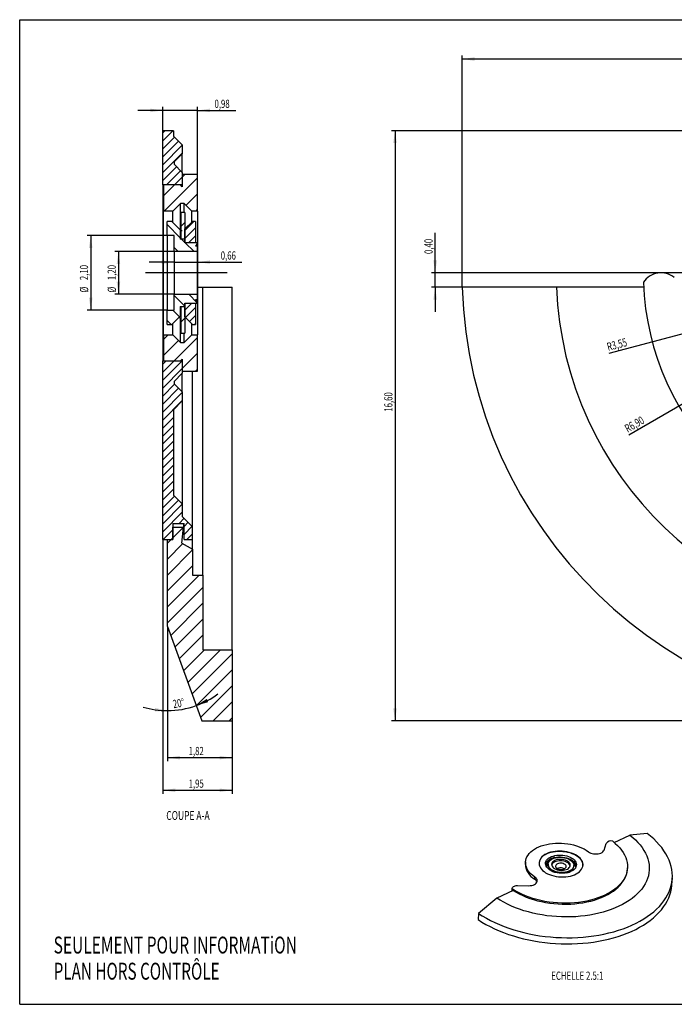
# Model space of a CAD drawing. Extents: x 10 to 416, y 10 to 287.
# Drawn here: x 10 to 194, y 10 to 287 of the extents above; entities that cross this region are included whole.
import ezdxf
from ezdxf.enums import TextEntityAlignment as Align

# ---------------------------------------------------------------- set-up
doc = ezdxf.new("R2010")
doc.units = 0
doc.layers.get('0').update_dxf_attribs({"linetype": 'CONTINUOUS'})
doc.dimstyles.new('SLDDIMSTYLE0', dxfattribs={"dimtxt": 2.3, "dimasz": 3.5, "dimexe": 0, "dimexo": 0.0625, "dimgap": 0.575, "dimtad": 1, "dimlfac": 0.1, "dimrnd": 1e-09, "dimzin": 12, "dimsah": 1, "dimcen": 0.09, "dimazin": 3, "dimtfac": 1, "dimtofl": 0, "dimtmove": 0, "dimatfit": 3})
doc.dimstyles.new('SLDDIMSTYLE1', dxfattribs={"dimtxt": 2.3, "dimasz": 3.5, "dimexe": 0, "dimexo": 0.0625, "dimgap": 0.575, "dimtad": 1, "dimlfac": 0.1, "dimrnd": 1e-09, "dimzin": 12, "dimsah": 1, "dimcen": 0, "dimazin": 3, "dimtfac": 1, "dimtofl": 0, "dimtmove": 0, "dimatfit": 3})
doc.dimstyles.new('SLDDIMSTYLE3', dxfattribs={"dimtxt": 2.3, "dimasz": 3.5, "dimexe": 0, "dimexo": 0.0625, "dimgap": 0.575, "dimtad": 1, "dimlfac": 0.1, "dimrnd": 1e-09, "dimsah": 1, "dimcen": 0.09, "dimazin": 3, "dimtfac": 1, "dimtmove": 0, "dimatfit": 3})
doc.dimstyles.new('SLDDIMSTYLE4', dxfattribs={"dimtxt": 2.3, "dimasz": 3.5, "dimexe": 0, "dimexo": 0.0625, "dimgap": 0.575, "dimtad": 1, "dimlfac": 0.1, "dimzin": 12, "dimsah": 1, "dimcen": 0.09, "dimazin": 3, "dimtfac": 1, "dimtofl": 0, "dimtmove": 0, "dimatfit": 3})

# ---------------------------------------------------------------- blocks, each defined once
blk = doc.blocks.new('_D')
at = {"color": 7, "linetype": 'CONTINUOUS'}
for p, q in [((252.06, 255.66), (114.29, 255.66)), ((115.29, 255.66), (115.29, 89.65)), ((260.1, 89.65), (114.29, 89.65))]:
    blk.add_line(p, q, dxfattribs=at)
for points in [[(115.29, 255.66), (114.79, 252.16), (115.79, 252.16)], [(115.29, 89.65), (115.79, 93.15), (114.79, 93.15)]]:
    blk.add_solid(points, dxfattribs=at)
at = {"color": 7, "linetype": 'CONTINUOUS', "width": 0.7}
blk.add_text('16,60', height=2.3, rotation=90, dxfattribs=at).set_placement((115.29, 176.59), align=Align.BOTTOM_LEFT)
blk = doc.blocks.new('_D_1')
at = {"color": 7, "linetype": 'CONTINUOUS'}
blk.add_line((225.81, 206.46), (175.45, 192.97), dxfattribs=at)
blk.add_arc((260.1, 215.65), 35.5, 193.3865, 207.6774, dxfattribs=at)
blk.add_solid([(225.81, 206.46), (222.3, 206.04), (222.56, 205.07)], dxfattribs=at)
at = {"color": 7, "linetype": 'CONTINUOUS', "width": 0.7}
blk.add_text('R3,55', height=2.3, rotation=15, dxfattribs=at).set_placement((175.45, 192.97), align=Align.BOTTOM_LEFT)
blk = doc.blocks.new('_D_2')
at = {"color": 7, "linetype": 'CONTINUOUS'}
blk.add_line((200.34, 181.15), (181.09, 170.03), dxfattribs=at)
blk.add_solid([(200.34, 181.15), (197.06, 179.83), (197.56, 178.97)], dxfattribs=at)
at = {"color": 7, "linetype": 'CONTINUOUS', "width": 0.7}
blk.add_text('R6,90', height=2.3, rotation=30, dxfattribs=at).set_placement((181.09, 170.03), align=Align.BOTTOM_LEFT)
blk = doc.blocks.new('_D_7')
at = {"color": 7, "linetype": 'CONTINUOUS'}
for p, q in [((126.58, 215.65), (126.58, 226.92)), ((129.23, 215.65), (125.58, 215.65)), ((126.58, 211.65), (126.58, 215.65)), ((134.16, 211.65), (125.58, 211.65)), ((126.58, 211.65), (126.58, 204.65))]:
    blk.add_line(p, q, dxfattribs=at)
for points in [[(126.58, 215.65), (127.08, 219.15), (126.08, 219.15)], [(126.58, 211.65), (126.08, 208.15), (127.08, 208.15)]]:
    blk.add_solid(points, dxfattribs=at)
at = {"color": 7, "linetype": 'CONTINUOUS', "width": 0.7}
blk.add_text('0,40', height=2.3, rotation=90, dxfattribs=at).set_placement((126.58, 220.97, -38.55), align=Align.BOTTOM_LEFT)
blk = doc.blocks.new('_D_8')
at = {"color": 7, "linetype": 'CONTINUOUS'}
for p, q in [((134.16, 211.65), (134.16, 276.82)), ((386.04, 275.82), (134.16, 275.82)), ((386.04, 211.65), (386.04, 276.82))]:
    blk.add_line(p, q, dxfattribs=at)
for centre, start, end in [((264.02, 277.65), 153.4349, 206.5651), ((264.36, 277.65), 333.4349, 26.5651)]:
    blk.add_arc(centre, 4.08, start, end, dxfattribs=at)
for points in [[(134.16, 275.82), (137.66, 275.32), (137.66, 276.32)], [(386.04, 275.82), (382.54, 276.32), (382.54, 275.32)]]:
    blk.add_solid(points, dxfattribs=at)
at = {"color": 7, "linetype": 'CONTINUOUS', "width": 0.7}
blk.add_text('25,19', height=2.3, dxfattribs=at).set_placement((260.37, 275.82, -38.55), align=Align.BOTTOM_LEFT)
blk = doc.blocks.new('SW_CENTERMARKSYMBOL_0')
at = {"color": 0, "linetype": 'CONTINUOUS'}
for p, q in [((0, 4), (0, 42.14)), ((-4, 0), (-130.87, 0)), ((0, 0), (-2, 0)), ((0, 0), (0, 2)), ((0, 0), (0, -2)), ((0, 0), (2, 0)), ((4, 0), (139.7, 0)), ((0, -4), (0, -131.69))]:
    blk.add_line(p, q, dxfattribs=at)
blk = doc.blocks.new('_D_9')
at = {"color": 7, "linetype": 'CONTINUOUS'}
blk.add_line((51.27, 116.15), (51.27, 91.5), dxfattribs=at)
for start, end in [(290, 306.7873), (253.2127, 270), (270, 290)]:
    blk.add_arc((51.27, 116.15), 23.65, start, end, dxfattribs=at)
for points in [[(59.36, 93.92), (62.75, 94.9), (62.34, 95.81)], [(51.27, 92.5), (47.81, 93.25), (47.74, 92.25)]]:
    blk.add_solid(points, dxfattribs=at)
at = {"color": 7, "linetype": 'CONTINUOUS', "width": 0.7}
blk.add_text('20°', height=2.3, rotation=10.1363, dxfattribs=at).set_placement((53.15, 92.46, 199.55), align=Align.BOTTOM_LEFT)
blk = doc.blocks.new('_D_10')
at = {"color": 7, "linetype": 'CONTINUOUS'}
for p, q in [((51.27, 116.15), (51.27, 78.28)), ((69.47, 89.65), (69.47, 78.28)), ((51.27, 79.28), (69.47, 79.28))]:
    blk.add_line(p, q, dxfattribs=at)
for points in [[(51.27, 79.28), (54.77, 78.78), (54.77, 79.78)], [(69.47, 79.28), (65.97, 79.78), (65.97, 78.78)]]:
    blk.add_solid(points, dxfattribs=at)
at = {"color": 7, "linetype": 'CONTINUOUS', "width": 0.7}
blk.add_text('1,82', height=2.3, rotation=360, dxfattribs=at).set_placement((57.23, 79.28, 199.55), align=Align.BOTTOM_LEFT)
blk = doc.blocks.new('_D_11')
at = {"color": 7, "linetype": 'CONTINUOUS'}
for p, q in [((49.97, 140.65), (49.97, 69.1)), ((69.47, 89.65), (69.47, 69.1)), ((49.97, 70.1), (69.47, 70.1))]:
    blk.add_line(p, q, dxfattribs=at)
for points in [[(49.97, 70.1), (53.47, 69.6), (53.47, 70.6)], [(69.47, 70.1), (65.97, 70.6), (65.97, 69.6)]]:
    blk.add_solid(points, dxfattribs=at)
at = {"color": 7, "linetype": 'CONTINUOUS', "width": 0.7}
blk.add_text('1,95', height=2.3, rotation=360, dxfattribs=at).set_placement((57.23, 70.1, 199.55), align=Align.BOTTOM_LEFT)
blk = doc.blocks.new('_D_12')
at = {"color": 7, "linetype": 'CONTINUOUS'}
for p, q in [((53.17, 221.65), (36.5, 221.65)), ((37.5, 221.65), (37.5, 209.65)), ((53.17, 209.65), (36.5, 209.65))]:
    blk.add_line(p, q, dxfattribs=at)
for points in [[(37.5, 221.65), (37, 218.15), (38, 218.15)], [(37.5, 209.65), (38, 213.15), (37, 213.15)]]:
    blk.add_solid(points, dxfattribs=at)
at = {"color": 7, "linetype": 'CONTINUOUS', "width": 0.7}
for s, p in [('1,20', (37.47, 213.61, 199.55)), ('%%c', (37.5, 210.14, 199.55))]:
    blk.add_text(s, height=2.3, rotation=90, dxfattribs=at).set_placement(p, align=Align.BOTTOM_LEFT)
blk = doc.blocks.new('_D_13')
at = {"color": 7, "linetype": 'CONTINUOUS'}
for p, q in [((51.17, 226.15), (28.71, 226.15)), ((29.71, 226.15), (29.71, 205.15)), ((51.17, 205.15), (28.71, 205.15))]:
    blk.add_line(p, q, dxfattribs=at)
for points in [[(29.71, 226.15), (29.21, 222.65), (30.21, 222.65)], [(29.71, 205.15), (30.21, 208.65), (29.21, 208.65)]]:
    blk.add_solid(points, dxfattribs=at)
at = {"color": 7, "linetype": 'CONTINUOUS', "width": 0.7}
for s, p in [('2,10', (29.67, 213.61, 199.55)), ('%%c', (29.71, 210.14, 199.55))]:
    blk.add_text(s, height=2.3, rotation=90, dxfattribs=at).set_placement(p, align=Align.BOTTOM_LEFT)
blk = doc.blocks.new('_D_14')
at = {"color": 7, "linetype": 'CONTINUOUS'}
for p, q in [((59.77, 233.05), (59.77, 217.68)), ((53.17, 221.65), (53.17, 217.68)), ((53.17, 218.68), (46.17, 218.68)), ((53.17, 218.68), (59.77, 218.68)), ((59.77, 218.68), (72.22, 218.68))]:
    blk.add_line(p, q, dxfattribs=at)
for points in [[(53.17, 218.68), (49.67, 219.18), (49.67, 218.18)], [(59.77, 218.68), (63.27, 218.18), (63.27, 219.18)]]:
    blk.add_solid(points, dxfattribs=at)
at = {"color": 7, "linetype": 'CONTINUOUS', "width": 0.7}
blk.add_text('0,66', height=2.3, rotation=360, dxfattribs=at).set_placement((66.27, 218.68, 199.55), align=Align.BOTTOM_LEFT)
blk = doc.blocks.new('_D_15')
at = {"color": 7, "linetype": 'CONTINUOUS'}
for p, q in [((49.97, 261.36), (42.97, 261.36)), ((49.97, 255.66), (49.97, 262.36)), ((59.77, 261.36), (49.97, 261.36)), ((59.77, 243.35), (59.77, 262.36)), ((59.77, 261.36), (70.47, 261.36))]:
    blk.add_line(p, q, dxfattribs=at)
for points in [[(49.97, 261.36), (46.47, 261.86), (46.47, 260.86)], [(59.77, 261.36), (63.27, 260.86), (63.27, 261.86)]]:
    blk.add_solid(points, dxfattribs=at)
at = {"color": 7, "linetype": 'CONTINUOUS', "width": 0.7}
blk.add_text('0,98', height=2.3, dxfattribs=at).set_placement((64.52, 261.36, 199.55), align=Align.BOTTOM_LEFT)
blk = doc.blocks.new('SW_NOTE_0_3')
at = {"color": 0, "linetype": 'CONTINUOUS'}
for s, width, p in [('SEULEMENT POUR INFORMATiON', 0.673077, (0, 0)), ('PLAN HORS CONTRÔLE', 0.661111, (0, -7.35))]:
    blk.add_text(s, height=4.7625, dxfattribs=dict(at, width=width)).set_placement(p, align=Align.BOTTOM_LEFT)

msp = doc.modelspace()

# ---------------------------------------------------------------- linework, layer by layer
at = {"color": 179, "linetype": 'CONTINUOUS'}
for p, q in [((9.727, 9.884), (9.727, 286.884)), ((9.727, 286.884), (409.727, 286.884)), ((9.727, 9.884), (409.727, 9.884))]:
    msp.add_line(p, q, dxfattribs=at)
at = {"color": 7, "linetype": 'CONTINUOUS'}
for p, q in [((49.967, 255.074), (50.549, 255.656)), ((49.967, 252.829), (52.794, 255.656)), ((52.967, 255.656), (49.967, 255.656)), ((49.967, 240.401), (49.967, 255.656)), ((52.967, 255.656), (52.967, 254.151)), ((49.967, 250.584), (53.251, 253.868)), ((49.967, 248.339), (54.373, 252.745)), ((55.467, 251.651), (52.967, 254.151)), ((49.967, 246.094), (55.467, 251.594)), ((49.967, 243.849), (55.467, 249.349)), ((55.467, 251.651), (55.467, 249.151)), ((55.467, 249.151), (53.167, 246.851)), ((53.167, 246.851), (53.167, 246.201)), ((55.467, 243.901), (55.467, 249.151)), ((49.967, 241.604), (53.866, 245.503)), ((51.01, 240.401), (54.988, 244.38)), ((55.467, 243.901), (53.167, 246.201)), ((55.467, 243.901), (55.467, 240.401)), ((50.395, 233.051), (59.767, 242.423)), ((53.255, 240.401), (55.467, 242.614)), ((55.467, 242.614), (56.199, 243.345)), ((59.767, 243.345), (55.467, 243.345)), ((55.467, 243.345), (55.467, 239.901)), ((59.767, 233.051), (59.767, 243.345)), ((55.467, 240.401), (49.967, 240.401)), ((49.967, 240.401), (49.967, 190.901)), ((50.167, 237.314), (53.255, 240.401)), ((54.967, 240.401), (50.167, 240.401)), ((50.167, 240.401), (50.167, 233.051)), ((55.467, 239.901), (54.967, 240.401)), ((56.521, 234.687), (59.767, 237.933)), ((52.777, 233.051), (50.167, 233.051)), ((50.167, 198.251), (50.167, 233.051)), ((54.917, 235.191), (52.777, 233.051)), ((52.777, 229.891), (52.777, 233.051)), ((54.917, 227.456), (54.917, 235.191)), ((56.017, 235.191), (54.917, 235.191)), ((58.157, 233.051), (56.017, 235.191)), ((56.017, 232.651), (56.017, 235.191)), ((58.157, 229.991), (58.157, 233.051)), ((59.767, 233.051), (58.157, 233.051)), ((59.375, 233.051), (59.767, 233.443)), ((59.767, 233.051), (59.767, 198.251)), ((52.517, 230.151), (51.167, 230.151)), ((51.167, 226.151), (51.167, 230.151)), ((54.867, 227.801), (52.517, 230.151)), ((56.167, 232.651), (55.067, 232.651)), ((55.067, 232.651), (55.067, 225.151)), ((56.167, 232.651), (56.167, 225.151)), ((56.167, 227.598), (58.72, 230.151)), ((58.317, 230.151), (56.167, 228.001)), ((59.167, 230.151), (58.317, 230.151)), ((59.167, 230.151), (59.167, 224.151)), ((54.867, 225.541), (51.167, 229.241)), ((54.867, 227.801), (54.867, 225.151)), ((55.067, 228.743), (56.167, 229.843)), ((55.417, 227.511), (55.067, 227.467)), ((56.167, 225.353), (59.167, 228.353)), ((56.167, 224.151), (56.167, 228.001)), ((53.167, 226.151), (51.167, 226.151)), ((51.167, 226.151), (51.167, 205.151)), ((53.167, 221.651), (53.167, 226.151)), ((56.167, 225.151), (54.867, 225.151)), ((56.167, 225.151), (55.067, 225.151)), ((56.167, 224.241), (55.256, 225.151)), ((55.965, 225.151), (56.167, 225.353)), ((56.167, 225.151), (56.167, 224.151)), ((57.211, 224.151), (59.167, 226.108)), ((54.266, 221.651), (53.167, 222.75)), ((59.667, 221.651), (53.167, 221.651)), ((53.167, 221.651), (53.167, 209.651)), ((59.167, 224.151), (56.167, 224.151)), ((59.667, 224.151), (56.167, 224.151)), ((58.756, 221.651), (56.256, 224.151)), ((59.667, 223.959), (59.201, 223.151)), ((59.667, 223.151), (59.201, 223.151)), ((59.667, 224.151), (59.667, 223.959)), ((59.667, 223.959), (59.667, 223.151)), ((59.667, 223.151), (59.667, 221.651)), ((59.667, 221.651), (59.667, 209.651)), ((68.092, 215.651), (45.11, 215.651)), ((59.767, 211.651), (61.267, 211.651)), ((61.267, 211.651), (69.467, 211.651)), ((61.267, 130.651), (61.267, 211.651)), ((69.467, 109.651), (69.467, 211.651)), ((160.68, 211.651), (134.163, 211.651)), ((185.206, 211.651), (160.68, 211.651)), ((53.167, 209.651), (59.667, 209.651)), ((53.167, 205.151), (53.167, 209.651)), ((56.167, 206.28), (53.167, 209.28)), ((59.667, 207.27), (57.286, 209.651)), ((59.201, 208.151), (59.667, 207.343)), ((59.201, 208.151), (59.667, 208.151)), ((59.667, 209.651), (59.667, 208.151)), ((59.667, 208.151), (59.667, 207.343)), ((51.167, 205.151), (53.167, 205.151)), ((51.167, 201.151), (51.167, 205.151)), ((54.661, 203.296), (52.806, 205.151)), ((54.867, 206.151), (56.167, 206.151)), ((54.867, 206.151), (54.867, 203.501)), ((55.067, 206.151), (56.167, 206.151)), ((55.067, 206.151), (55.067, 198.651)), ((56.167, 205.147), (58.171, 207.151)), ((56.167, 207.151), (59.167, 207.151)), ((56.167, 203.301), (56.167, 207.151)), ((56.167, 207.151), (59.667, 207.151)), ((56.167, 207.151), (56.167, 206.151)), ((56.167, 206.151), (56.167, 198.651)), ((56.367, 203.102), (59.167, 205.902)), ((59.167, 207.151), (59.167, 201.151)), ((59.667, 207.343), (59.667, 207.151)), ((52.315, 201.151), (51.167, 202.3)), ((52.517, 201.151), (54.867, 203.501)), ((54.471, 203.106), (55.067, 202.94)), ((54.917, 196.111), (54.917, 202.934)), ((55.067, 201.802), (56.167, 202.902)), ((56.167, 203.301), (58.317, 201.151)), ((56.167, 202.996), (56.385, 203.084)), ((57.489, 201.979), (59.167, 203.657)), ((51.167, 201.151), (52.517, 201.151)), ((52.777, 198.251), (52.777, 201.411)), ((58.157, 198.251), (58.157, 201.311)), ((58.317, 201.151), (59.167, 201.151)), ((58.906, 201.151), (59.167, 201.412)), ((50.167, 196.902), (51.516, 198.251)), ((50.167, 198.251), (52.777, 198.251)), ((50.167, 198.251), (50.167, 190.901)), ((52.777, 198.251), (54.917, 196.111)), ((53.146, 190.901), (59.767, 197.522)), ((55.067, 198.651), (56.167, 198.651)), ((56.017, 196.111), (56.017, 198.651)), ((56.017, 196.111), (58.157, 198.251)), ((58.157, 198.251), (59.767, 198.251)), ((59.767, 187.958), (59.767, 198.251)), ((50.167, 192.412), (54.392, 196.637)), ((54.917, 196.111), (56.017, 196.111)), ((54.967, 190.901), (55.467, 191.401)), ((55.467, 188.732), (59.767, 193.032)), ((55.467, 191.401), (55.467, 187.958)), ((49.967, 189.967), (50.901, 190.901)), ((49.967, 187.722), (53.146, 190.901)), ((49.967, 185.477), (55.391, 190.901)), ((49.967, 190.901), (55.467, 190.901)), ((49.967, 140.651), (49.967, 190.901)), ((49.967, 183.232), (55.467, 188.732)), ((50.167, 190.901), (54.967, 190.901)), ((55.467, 190.901), (55.467, 187.401)), ((59.183, 187.958), (59.767, 188.542)), ((53.167, 185.101), (55.467, 187.401)), ((55.467, 187.958), (59.767, 187.958)), ((55.467, 182.151), (55.467, 187.401)), ((58.367, 137.923), (58.367, 187.958)), ((49.967, 180.987), (53.299, 184.319)), ((49.967, 178.742), (54.422, 183.197)), ((53.167, 185.101), (53.167, 184.451)), ((53.167, 184.451), (55.467, 182.151)), ((49.967, 176.497), (55.467, 181.997)), ((55.467, 182.151), (55.467, 179.651)), ((49.967, 174.252), (55.467, 179.752)), ((52.967, 177.151), (55.467, 179.651)), ((49.967, 172.007), (52.967, 175.007)), ((52.967, 177.151), (52.967, 153.151)), ((49.967, 169.762), (52.967, 172.762)), ((49.967, 167.517), (52.967, 170.517)), ((49.967, 165.271), (52.967, 168.271)), ((49.967, 163.026), (52.967, 166.026)), ((49.967, 160.781), (52.967, 163.781)), ((49.967, 158.536), (52.967, 161.536)), ((49.967, 156.291), (52.967, 159.291)), ((49.967, 154.046), (52.967, 157.046)), ((49.967, 151.801), (52.967, 154.801)), ((49.967, 149.556), (53.265, 152.854)), ((52.967, 153.151), (55.467, 150.651)), ((49.967, 147.311), (54.387, 151.731)), ((49.967, 145.066), (55.467, 150.566)), ((55.467, 150.651), (55.467, 147.151)), ((49.967, 142.821), (55.467, 148.321)), ((55.467, 147.151), (58.267, 144.351)), ((52.767, 145.151), (55.967, 145.151)), ((52.767, 145.151), (52.767, 140.651)), ((52.767, 140.651), (52.767, 144.151)), ((52.767, 144.151), (55.767, 144.151)), ((52.767, 141.131), (55.765, 144.129)), ((54.543, 145.151), (56.005, 146.614)), ((55.373, 139.651), (55.767, 144.151)), ((55.967, 144.331), (57.127, 145.491)), ((55.967, 140.651), (55.967, 145.151)), ((55.967, 142.086), (58.25, 144.369)), ((58.267, 144.351), (58.267, 140.651)), ((50.043, 140.651), (52.767, 143.376)), ((56.778, 140.651), (58.267, 142.141)), ((49.967, 140.651), (52.767, 140.651)), ((51.267, 139.631), (52.288, 140.651)), ((51.267, 116.151), (51.267, 140.651)), ((51.267, 140.651), (52.767, 140.651)), ((51.267, 135.141), (55.63, 139.503)), ((52.288, 140.651), (52.767, 141.131)), ((55.373, 139.651), (58.367, 137.923)), ((55.967, 140.651), (58.267, 140.651)), ((51.267, 130.65), (58.367, 137.75)), ((58.367, 137.923), (58.367, 130.651)), ((51.267, 126.16), (58.367, 133.26)), ((51.267, 121.67), (60.248, 130.651)), ((58.367, 130.651), (61.267, 130.651)), ((61.267, 130.651), (61.267, 109.651)), ((51.267, 117.18), (61.267, 127.18)), ((52.191, 113.614), (61.267, 122.69)), ((53.389, 110.322), (61.267, 118.2)), ((51.267, 116.151), (60.912, 89.651)), ((54.587, 107.03), (61.267, 113.71)), ((55.785, 103.738), (61.699, 109.651)), ((56.983, 100.446), (66.189, 109.651)), ((58.182, 97.154), (69.467, 108.439)), ((61.267, 109.651), (69.467, 109.651)), ((69.467, 109.651), (69.467, 89.651)), ((59.38, 93.862), (69.467, 103.949)), ((60.578, 90.57), (69.467, 99.459)), ((64.15, 89.651), (69.467, 94.969)), ((60.912, 89.651), (69.467, 89.651)), ((68.64, 89.651), (69.467, 90.479)), ((176.934, 55.417), (181.339, 57.506)), ((186.223, 57.925), (181.339, 57.506)), ((174.087, 53.288), (174.666, 55.122)), ((151.985, 49.929), (151.95, 49.323)), ((158.337, 49.322), (158.321, 49.049)), ((158.761, 47.941), (158.776, 47.872)), ((159.357, 47.446), (159.726, 47.212)), ((163.954, 46.969), (164.347, 47.16)), ((164.775, 47.41), (164.526, 47.155)), ((165.473, 49.489), (165.516, 49.509)), ((165.559, 48.634), (165.575, 48.907)), ((180.674, 48.02), (180.689, 48.283)), ((154.565, 45.061), (154.6, 45.668)), ((193.192, 43.612), (193.291, 45.341)), ((148.502, 41.937), (143.882, 39.747)), ((148.269, 42.489), (148.237, 41.923)), ((148.248, 41.816), (148.279, 42.356)), ((149.702, 43.286), (152.908, 43.246)), ((143.882, 39.747), (138.775, 35.429)), ((138.775, 35.429), (138.675, 33.7))]:
    msp.add_line(p, q, dxfattribs=at)
at = {"color": 7, "linetype": 'CONTINUOUS', "flags": 128}
for points in [[(58.267, 187.958), (58.267, 185.62), (58.267, 182.167), (58.267, 178.812), (58.267, 175.566), (58.267, 172.436), (58.267, 169.433), (58.267, 166.565), (58.267, 163.841), (58.267, 161.268), (58.267, 158.854), (58.267, 156.607), (58.267, 154.532), (58.267, 152.636), (58.267, 150.925), (58.267, 149.403), (58.267, 148.074), (58.267, 146.944), (58.267, 146.014), (58.267, 145.288), (58.267, 144.768), (58.267, 144.456), (58.267, 144.351)], [(55.467, 179.651), (55.467, 178.708), (55.467, 175.729), (55.467, 172.88), (55.467, 170.168), (55.467, 167.604), (55.467, 165.194), (55.467, 162.948), (55.467, 160.872), (55.467, 158.973), (55.467, 157.257), (55.467, 155.729), (55.467, 154.395), (55.467, 153.259), (55.467, 152.324), (55.467, 151.594), (55.467, 151.071), (55.467, 150.756), (55.467, 150.651)], [(55.767, 145.151), (55.767, 145.091), (55.767, 144.57), (55.767, 144.256), (55.767, 144.151)], [(138.775, 35.429), (139.847, 34.741), (140.973, 34.083), (142.148, 33.456), (143.37, 32.862), (144.636, 32.302), (145.943, 31.777), (147.288, 31.289), (148.668, 30.839), (150.079, 30.427), (151.518, 30.056), (152.982, 29.725), (154.468, 29.436), (155.97, 29.189), (157.487, 28.986), (159.014, 28.825), (160.548, 28.708), (162.085, 28.635), (163.622, 28.607), (165.154, 28.622), (166.678, 28.682), (168.191, 28.786), (169.689, 28.933), (171.168, 29.124), (172.624, 29.359), (174.055, 29.635), (175.457, 29.954), (176.826, 30.313), (178.16, 30.713), (179.454, 31.151), (180.707, 31.628), (181.914, 32.142), (183.074, 32.692), (184.183, 33.276), (185.238, 33.894), (186.238, 34.543), (187.18, 35.222), (188.061, 35.929), (188.879, 36.664), (189.633, 37.423), (190.321, 38.205), (190.94, 39.009), (191.491, 39.833), (191.97, 40.673), (192.378, 41.529), (192.712, 42.399), (192.973, 43.28), (193.16, 44.17), (193.272, 45.067), (193.309, 45.969), (193.271, 46.874), (193.158, 47.78), (192.97, 48.684), (192.708, 49.585), (192.372, 50.479), (191.963, 51.366), (191.483, 52.242), (190.931, 53.107), (190.311, 53.957), (189.622, 54.791), (188.867, 55.607), (188.047, 56.402), (187.165, 57.175), (186.223, 57.925)], [(181.339, 57.506), (182.16, 56.839), (182.92, 56.148), (183.617, 55.437), (184.25, 54.707), (184.816, 53.96), (185.314, 53.198), (185.742, 52.424), (186.099, 51.64), (186.384, 50.849), (186.596, 50.052), (186.734, 49.253), (186.798, 48.452), (186.788, 47.654), (186.704, 46.861), (186.546, 46.073), (186.314, 45.295), (186.01, 44.529), (185.634, 43.775), (185.187, 43.038), (184.67, 42.319), (184.086, 41.62), (183.436, 40.943), (182.721, 40.291), (181.945, 39.665), (181.109, 39.067), (180.215, 38.5), (179.267, 37.963), (178.267, 37.461), (177.219, 36.992), (176.125, 36.56), (174.988, 36.166), (173.813, 35.81), (172.602, 35.494), (171.36, 35.218), (170.089, 34.984), (168.794, 34.792), (167.479, 34.642), (166.147, 34.536), (164.802, 34.474), (163.449, 34.455), (162.092, 34.479), (160.734, 34.548), (159.38, 34.66), (158.034, 34.815), (156.699, 35.012), (155.38, 35.252), (154.08, 35.533), (152.804, 35.855), (151.556, 36.216), (150.338, 36.615), (149.156, 37.052), (148.011, 37.525), (146.908, 38.033), (145.85, 38.573), (144.84, 39.145), (143.882, 39.747)], [(176.519, 55.745), (177.243, 55.157), (177.905, 54.545), (178.502, 53.911), (179.031, 53.259), (179.491, 52.591), (179.878, 51.91), (180.192, 51.218), (180.432, 50.519), (180.596, 49.814), (180.684, 49.108), (180.695, 48.403), (180.629, 47.702), (180.487, 47.008), (180.27, 46.323), (179.977, 45.651), (179.611, 44.994), (179.172, 44.355), (178.663, 43.736), (178.086, 43.14), (177.442, 42.57), (176.736, 42.027), (175.969, 41.515), (175.144, 41.034), (174.266, 40.588), (173.337, 40.177), (172.362, 39.804), (171.344, 39.471), (170.288, 39.177), (169.197, 38.926), (168.078, 38.717), (166.933, 38.552), (165.768, 38.43), (164.587, 38.354), (163.395, 38.323), (162.198, 38.337), (161, 38.396), (159.806, 38.499), (158.62, 38.648), (157.449, 38.84), (156.296, 39.075), (155.166, 39.352), (154.064, 39.671), (152.994, 40.029), (151.961, 40.425), (150.969, 40.857), (150.022, 41.325), (149.124, 41.825), (148.279, 42.356)], [(154.6, 45.668), (154.046, 46.077), (153.552, 46.51), (153.119, 46.964), (152.753, 47.436), (152.455, 47.923), (152.228, 48.42), (152.073, 48.924), (151.992, 49.432), (151.986, 49.938), (152.053, 50.441), (152.194, 50.935), (152.408, 51.418), (152.693, 51.885), (153.047, 52.334), (153.467, 52.76), (153.951, 53.161), (154.494, 53.534), (155.092, 53.876), (155.742, 54.184), (156.438, 54.456), (157.176, 54.69), (157.949, 54.885), (158.752, 55.038), (159.578, 55.15), (160.423, 55.218), (161.279, 55.242), (162.14, 55.223), (163, 55.161), (163.852, 55.055), (164.691, 54.906), (165.509, 54.717), (166.301, 54.487), (167.06, 54.22), (167.782, 53.916), (168.46, 53.578), (169.09, 53.209), (169.668, 52.812)], [(157.912, 52.25), (157.424, 51.99), (156.991, 51.697), (156.618, 51.376), (156.31, 51.03), (156.071, 50.664), (155.904, 50.282), (155.81, 49.889), (155.791, 49.49), (155.847, 49.089), (155.978, 48.691), (156.181, 48.301), (156.454, 47.924), (156.794, 47.565), (157.197, 47.227), (157.658, 46.915), (158.172, 46.632), (158.731, 46.383), (159.33, 46.17), (159.961, 45.995), (160.616, 45.862), (161.288, 45.77), (161.968, 45.723), (162.648, 45.719), (163.319, 45.76), (163.975, 45.844), (164.606, 45.971), (165.205, 46.139), (165.764, 46.346), (166.278, 46.589), (166.74, 46.866), (167.143, 47.174), (167.484, 47.507), (167.758, 47.864), (167.961, 48.238), (168.092, 48.626), (168.148, 49.023), (168.13, 49.424), (168.036, 49.824), (167.87, 50.219), (167.631, 50.603), (167.324, 50.971), (166.951, 51.321), (166.519, 51.646), (166.031, 51.944), (165.494, 52.21), (164.914, 52.442), (164.298, 52.636), (163.654, 52.79), (162.989, 52.903), (162.313, 52.972), (161.632, 52.998), (160.955, 52.979), (160.29, 52.917), (159.646, 52.811), (159.03, 52.664), (158.45, 52.476), (157.912, 52.25)], [(157.53, 52.012), (158.03, 52.265), (158.578, 52.482), (159.167, 52.661), (159.79, 52.799), (160.44, 52.895), (161.108, 52.947), (161.786, 52.956), (162.467, 52.92), (163.142, 52.84), (163.802, 52.718), (164.44, 52.554), (165.049, 52.351), (165.619, 52.111), (166.146, 51.837), (166.621, 51.533), (167.041, 51.202), (167.398, 50.847), (167.69, 50.475), (167.912, 50.088), (168.062, 49.692), (168.138, 49.291), (168.145, 48.962)], [(169.668, 52.812), (169.969, 52.612), (170.322, 52.444), (170.716, 52.314), (171.138, 52.224), (171.575, 52.179), (172.014, 52.18), (172.442, 52.226), (172.844, 52.316), (173.208, 52.448), (173.524, 52.616), (173.78, 52.817), (173.97, 53.043), (174.087, 53.288)], [(165.088, 47.421), (164.666, 47.212), (164.198, 47.04), (163.693, 46.907), (163.157, 46.814), (162.602, 46.765), (162.035, 46.759), (161.467, 46.797), (160.908, 46.878), (160.367, 47.001), (159.854, 47.164), (159.376, 47.363), (158.943, 47.595), (158.562, 47.858), (158.239, 48.145), (157.979, 48.452), (157.788, 48.774), (157.669, 49.105), (157.623, 49.44), (157.651, 49.772), (157.753, 50.097), (157.928, 50.409), (158.171, 50.702), (158.479, 50.971), (158.848, 51.212), (159.269, 51.42), (159.737, 51.592), (160.242, 51.726), (160.778, 51.818), (161.334, 51.868), (161.9, 51.873), (162.468, 51.835), (163.027, 51.754), (163.568, 51.631), (164.081, 51.469), (164.559, 51.27), (164.992, 51.037), (165.373, 50.775), (165.696, 50.488), (165.956, 50.181), (166.147, 49.859), (166.266, 49.528), (166.312, 49.193), (166.284, 48.86), (166.182, 48.535), (166.007, 48.224), (165.764, 47.931), (165.456, 47.662), (165.088, 47.421)], [(157.633, 49.3), (157.723, 49.57), (157.897, 49.881), (158.141, 50.174), (158.449, 50.443), (158.817, 50.684), (159.239, 50.893), (159.706, 51.065), (160.212, 51.198), (160.748, 51.291), (161.303, 51.34), (161.87, 51.346), (162.437, 51.308), (162.997, 51.227), (163.538, 51.104), (164.051, 50.941), (164.529, 50.742), (164.962, 50.509), (165.343, 50.247), (165.666, 49.96), (165.926, 49.653), (166.117, 49.331), (166.236, 49), (166.272, 48.805)], [(157.975, 49.986), (158.005, 50.009), (158.396, 50.262)], [(160.424, 51.101), (160.918, 51.193), (161.434, 51.241), (161.961, 51.243), (162.488, 51.2), (163.004, 51.113), (163.498, 50.983), (163.958, 50.813), (164.376, 50.607), (164.743, 50.369), (165.05, 50.104), (165.291, 49.819), (165.461, 49.518), (165.556, 49.209), (165.574, 48.897), (165.516, 48.591), (165.381, 48.295), (165.174, 48.017), (164.898, 47.762), (164.559, 47.536), (164.165, 47.344), (163.724, 47.19), (163.245, 47.076), (162.738, 47.006), (162.215, 46.981), (161.686, 47.001), (161.163, 47.066), (160.657, 47.175), (160.179, 47.326), (159.739, 47.514), (159.345, 47.737), (159.008, 47.989), (158.733, 48.264), (158.527, 48.558), (158.394, 48.864), (158.337, 49.175), (158.357, 49.485), (158.454, 49.787), (158.625, 50.075), (158.868, 50.342), (159.176, 50.583), (159.543, 50.792), (159.962, 50.966), (160.424, 51.101)], [(158.396, 50.262), (158.84, 50.484), (159.294, 50.658)], [(163.065, 47.676), (163.451, 47.791), (163.794, 47.945), (164.083, 48.133), (164.312, 48.349), (164.472, 48.586), (164.561, 48.839), (164.574, 49.1), (164.512, 49.361), (164.377, 49.616), (164.172, 49.855), (163.903, 50.074), (163.578, 50.265), (163.206, 50.422), (162.799, 50.542), (162.367, 50.621), (161.924, 50.657), (161.481, 50.648), (161.052, 50.595), (160.649, 50.5), (160.284, 50.364), (159.966, 50.193), (159.706, 49.991), (159.511, 49.763), (159.386, 49.517), (159.335, 49.259), (159.359, 48.997), (159.458, 48.738), (159.629, 48.49), (159.867, 48.261), (160.165, 48.055), (160.515, 47.88), (160.905, 47.741), (161.327, 47.641), (161.766, 47.584), (162.211, 47.57), (162.648, 47.601), (163.065, 47.676)], [(164.542, 48.763), (164.489, 48.957), (164.354, 49.211), (164.148, 49.451), (163.88, 49.67), (163.555, 49.86), (163.183, 50.018), (162.776, 50.138), (162.344, 50.217), (161.9, 50.253), (161.458, 50.244), (161.029, 50.191), (160.626, 50.096), (160.26, 49.96), (159.943, 49.789), (159.683, 49.586), (159.488, 49.359), (159.363, 49.113), (159.346, 49.061)], [(160.449, 51.148), (160.722, 51.183), (161.117, 51.217)], [(165.552, 49.899), (165.793, 49.717), (166.011, 49.525)], [(148.502, 41.937), (149.352, 41.421), (150.253, 40.935), (151.2, 40.482), (152.191, 40.063), (153.22, 39.681), (154.285, 39.336), (155.38, 39.03), (156.501, 38.764), (157.644, 38.539), (158.804, 38.357), (159.977, 38.217), (161.158, 38.122), (162.342, 38.069), (163.524, 38.061), (164.7, 38.097), (165.865, 38.177), (167.015, 38.301), (168.144, 38.468), (169.249, 38.677), (170.324, 38.928), (171.366, 39.219), (172.371, 39.55), (173.333, 39.919), (174.251, 40.325), (175.119, 40.766), (175.934, 41.24), (176.694, 41.745), (177.395, 42.28), (178.034, 42.842), (178.609, 43.429), (179.117, 44.039), (179.557, 44.669), (179.926, 45.316), (180.223, 45.979), (180.448, 46.654), (180.599, 47.339), (180.674, 48.02)], [(158.658, 47.818), (158.703, 47.918), (158.717, 48.04)], [(161.299, 49.532), (161.013, 49.44), (160.772, 49.311), (160.591, 49.152), (160.476, 48.971), (160.434, 48.777), (160.468, 48.579), (160.575, 48.388), (160.75, 48.213), (160.985, 48.063), (161.267, 47.946), (161.582, 47.867), (161.915, 47.83), (162.249, 47.837), (162.567, 47.888), (162.853, 47.98), (163.093, 48.109), (163.275, 48.268), (163.39, 48.449), (163.431, 48.643), (163.397, 48.841), (163.29, 49.032), (163.115, 49.207), (162.881, 49.356), (162.599, 49.474), (162.284, 49.553), (161.951, 49.59), (161.617, 49.583), (161.299, 49.532)], [(161.223, 48.218), (160.937, 48.126), (160.901, 48.11)], [(152.908, 43.246), (153.344, 43.264), (153.764, 43.326), (154.153, 43.432), (154.501, 43.578), (154.795, 43.759), (155.028, 43.97), (155.192, 44.204), (155.281, 44.454), (155.293, 44.712), (155.228, 44.971), (155.088, 45.221), (154.876, 45.456), (154.6, 45.668)], [(138.675, 33.7), (139.748, 33.012), (140.873, 32.354), (142.048, 31.727), (143.27, 31.133), (144.536, 30.572), (145.844, 30.048), (147.189, 29.56), (148.569, 29.109), (149.98, 28.698), (151.419, 28.327), (152.883, 27.996), (154.368, 27.707), (155.871, 27.46), (157.388, 27.256), (158.915, 27.096), (160.449, 26.979), (161.986, 26.906), (163.523, 26.877), (165.055, 26.893), (166.579, 26.953), (168.092, 27.057), (169.589, 27.204), (171.068, 27.395), (172.525, 27.63), (173.956, 27.906), (175.358, 28.224), (176.727, 28.584), (178.06, 28.983), (179.355, 29.422), (180.607, 29.899), (181.815, 30.413), (182.975, 30.963), (184.083, 31.547), (185.139, 32.165), (186.139, 32.814), (187.08, 33.493), (187.961, 34.2), (188.78, 34.935), (189.534, 35.694), (190.222, 36.476), (190.841, 37.28), (191.392, 38.103), (191.871, 38.944), (192.279, 39.8), (192.613, 40.67), (192.874, 41.551), (193.061, 42.441), (193.173, 43.338), (193.192, 43.612)], [(148.237, 41.923), (148.236, 41.888), (148.242, 41.814)], [(148.279, 42.356), (148.274, 42.537), (148.333, 42.712), (148.452, 42.875), (148.626, 43.017), (148.848, 43.134), (149.109, 43.219), (149.398, 43.271), (149.702, 43.286)]]:
    msp.add_lwpolyline(points, dxfattribs=at)
at = {"color": 7, "linetype": 'CONTINUOUS'}
for centre, radius, start, end in [((190.099, 209.651), 6, 51.43083, 145.66252), ((260.099, 215.651), 126, 181.81922, 358.18078), ((260.099, 215.651), 99.5, 182.30397, 357.69603), ((260.099, 215.651), 75, 181.99858, 358.00142), ((176.006, 54.207), 1.622, 71.5535, 145.67336), ((158.858, 49.209), 3.102, 115.35024, 171.44286), ((159.718, 48.229), 2.104, 123.24881, 161.01019), ((161.175, 45.314), 5.871, 104.06887, 113.11473), ((160.224, 50.447), 0.73, 66.10387, 149.76706), ((161.949, 44.497), 6.698, 60.91512, 80.70914), ((164.811, 49.798), 0.686, 64.14933, 108.99332), ((164.863, 49.736), 0.689, 340.62947, 39.40339), ((157.053, 49.521), 5.107, 182.22518, 240.84407), ((158, 48.238), 0.634, 54.08215, 110.61621), ((160.571, 49.297), 2.263, 186.29711, 256.95994), ((158.547, 48.044), 0.285, 293.43122, 330.51583), ((161.772, 45.977), 2.307, 61.04314, 103.76581), ((163.358, 49.132), 2.257, 276.36131, 347.25356), ((165.345, 47.203), 0.548, 74.09244, 119.80286), ((164.181, 48.03), 1.992, 11.62174, 47.93693), ((153.848, 43.791), 1.459, 19.34805, 60.56893)]:
    msp.add_arc(centre, radius, start, end, dxfattribs=at)

# ---------------------------------------------------------------- block references
msp.add_blockref('SW_CENTERMARKSYMBOL_0', (260.099, 215.651), dxfattribs=at)
at = {"color": 1, "linetype": 'CONTINUOUS'}
msp.add_blockref('SW_NOTE_0_3', (19.275, 22.684), dxfattribs=at)

# ---------------------------------------------------------------- texts
at = {"color": 179, "linetype": 'CONTINUOUS', "width": 0.7}
msp.add_text('COUPE A-A', height=2.5, dxfattribs=at).set_placement((50.951, 60.968), align=Align.BOTTOM_LEFT)
at = {"color": 7, "linetype": 'CONTINUOUS', "width": 0.7}
msp.add_text('ECHELLE 2.5:1', height=2.3, dxfattribs=at).set_placement((159.247, 16.062), align=Align.BOTTOM_LEFT)

# ---------------------------------------------------------------- dimensions: what is measured, and where the dimension line sits
at = {"color": 7, "linetype": 'CONTINUOUS'}
dim = msp.add_linear_dim(base=(134.163, 275.822), p1=(386.036, 211.651), p2=(134.163, 211.651), text='(<>)', dimstyle='SLDDIMSTYLE0', dxfattribs=at)
dim.commit()
dim.dimension.update_dxf_attribs({"geometry": '_D_8', "text_midpoint": (264.192, 275.822), "dimtype": 160})
for base, p1, p2, dimstyle, picture, middle in [((49.967, 261.356), (59.767, 243.345), (49.967, 255.656), 'SLDDIMSTYLE3', '_D_15', (67.496, 261.356)), ((59.767, 218.676), (53.167, 221.651), (59.767, 233.051), 'SLDDIMSTYLE3', '_D_14', (69.243, 218.676)), ((69.467, 70.103), (49.967, 140.651), (69.467, 89.651), 'SLDDIMSTYLE0', '_D_11', (60.206, 70.103)), ((69.467, 79.282), (51.267, 116.151), (69.467, 89.651), 'SLDDIMSTYLE0', '_D_10', (60.206, 79.282))]:
    dim = msp.add_linear_dim(base=base, p1=p1, p2=p2, dimstyle=dimstyle, dxfattribs=at)
    dim.commit()
    dim.dimension.update_dxf_attribs({"geometry": picture, "text_midpoint": middle, "dimtype": 160})
for base, p1, p2, dimstyle, picture, middle in [((115.292, 89.651), (252.062, 255.656), (260.099, 89.651), 'SLDDIMSTYLE0', '_D', (115.292, 180.413)), ((126.584, 215.651), (134.163, 211.651), (129.233, 215.651), 'SLDDIMSTYLE3', '_D_7', (126.584, 223.947))]:
    dim = msp.add_linear_dim(base=base, p1=p1, p2=p2, angle=90, dimstyle=dimstyle, dxfattribs=at)
    dim.commit()
    dim.dimension.update_dxf_attribs({"geometry": picture, "text_midpoint": middle, "dimtype": 160})
for base, p1, p2, picture, middle in [((29.709, 205.151), (51.167, 226.151), (51.167, 205.151), '_D_13', (29.709, 214.849)), ((37.501, 209.651), (53.167, 221.651), (53.167, 209.651), '_D_12', (37.501, 214.849))]:
    dim = msp.add_linear_dim(base=base, p1=p1, p2=p2, angle=90, text='%%c<>', dimstyle='SLDDIMSTYLE0', dxfattribs=at)
    dim.commit()
    dim.dimension.update_dxf_attribs({"geometry": picture, "text_midpoint": middle, "dimtype": 160})
for mpoint, picture, middle in [((225.809, 206.463), '_D_1', (179.203, 193.975)), ((200.344, 181.151), '_D_2', (184.454, 171.977))]:
    dim = msp.add_radius_dim(center=(260.099, 215.651), mpoint=mpoint, dimstyle='SLDDIMSTYLE1', dxfattribs=at)
    dim.commit()
    dim.dimension.update_dxf_attribs({"geometry": picture, "text_midpoint": middle, "dimtype": 164})
dim = msp.add_angular_dim_2l(base=(55.375, 92.856), line1=((51.267, 116.151), (60.912, 89.651)), line2=((51.267, 140.651), (51.267, 116.151)), dimstyle='SLDDIMSTYLE4', dxfattribs=at)
dim.commit()
dim.dimension.update_dxf_attribs({"geometry": '_D_9', "text_midpoint": (55.43, 92.866), "dimtype": 162})

doc.saveas('drawing.dxf')
